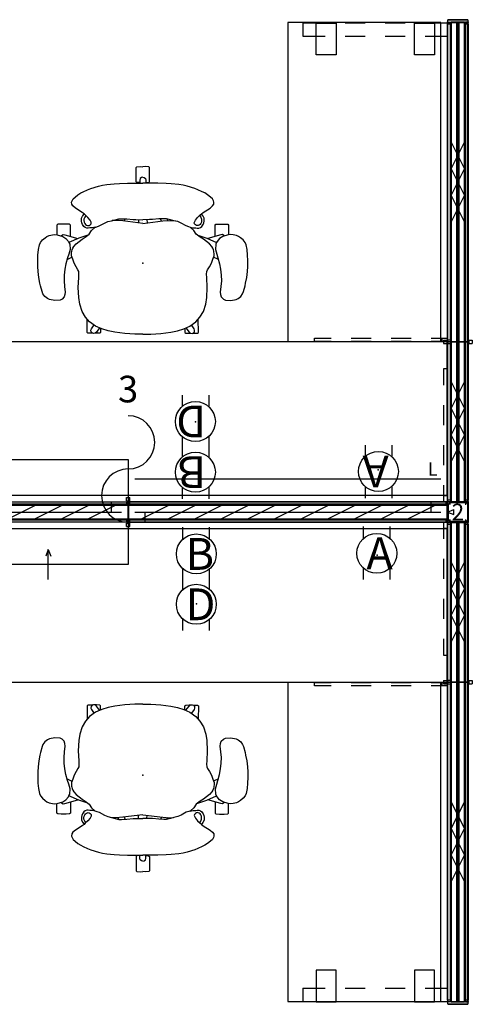
# Model space of a CAD drawing. Units: inches. Extents: x -2 to 199, y -6 to 148.
# Drawn here: x 131 to 199, y 0 to 148 of the extents above; entities that cross this region are included whole.
import ezdxf
from ezdxf.enums import TextEntityAlignment as Align

# ---------------------------------------------------------------- set-up
doc = ezdxf.new("R2010")
doc.units = ezdxf.units.IN
doc.header["$MEASUREMENT"] = 0
for name, color, linetype in [('ELEC', 1, 'Continuous'), ('HARDWARE', 4, 'Continuous'), ('PHWALL', 7, 'Continuous'), ('SEAT', 5, 'Continuous'), ('STORAGE', 4, 'Continuous'), ('TERRITORY', 5, 'Continuous'), ('TERRITORY-TOPCAP', 6, 'Continuous'), ('TILE', 3, 'Continuous'), ('TOPCAP', 6, 'Continuous'), ('WKSURF', 6, 'Continuous')]:
    doc.layers.add(name, color=color, linetype=linetype)
doc.styles.get("Standard").update_dxf_attribs({"font": 'arial.ttf'})

# ---------------------------------------------------------------- blocks, each defined once
blk = doc.blocks.new('VFT2A1_24FL_0P')
at = {"layer": 'WKSURF'}
for p, q in [((0.0625, 0), (2.0625, 0)), ((0.0625, -3.381), (0.0625, 0)), ((2.0625, -3.381), (2.0625, 0)), ((0.125, -5), (0.125, -2)), ((0.125, -2), (4.875, -2)), ((4.875, -2), (4.875, -5)), ((4.875, -5), (0.125, -5)), ((0.0625, -9.381), (0.0625, -6.381)), ((2.0625, -9.381), (2.0625, -6.381)), ((0.0625, -15.381), (0.0625, -12.381)), ((2.0625, -15.381), (2.0625, -12.381)), ((0.125, -19.762), (0.125, -16.762)), ((0.125, -16.762), (4.875, -16.762)), ((4.875, -16.762), (4.875, -19.762)), ((0.0625, -21.762), (0.0625, -18.381)), ((2.0625, -21.762), (2.0625, -18.381)), ((4.875, -19.762), (0.125, -19.762)), ((0.0625, -21.762), (2.0625, -21.762))]:
    blk.add_line(p, q, dxfattribs=at)
blk.add_point((0, 0), dxfattribs=at)
blk = doc.blocks.new('VFT2A1_24FR_0P')
at = {"layer": 'WKSURF'}
for p, q in [((-2.0625, -3.381), (-2.0625, 0)), ((-2.0625, 0), (-0.0625, 0)), ((-0.0625, -3.381), (-0.0625, 0)), ((-4.75, -2), (-4.75, -5)), ((0, -2), (-4.75, -2)), ((0, -5), (0, -2)), ((-4.75, -5), (0, -5)), ((-2.0625, -9.381), (-2.0625, -6.381)), ((-0.0625, -9.381), (-0.0625, -6.381)), ((-2.0625, -15.381), (-2.0625, -12.381)), ((-0.0625, -15.381), (-0.0625, -12.381)), ((-4.75, -16.762), (-4.75, -19.762)), ((0, -16.762), (-4.75, -16.762)), ((0, -19.762), (0, -16.762)), ((-2.0625, -21.762), (-2.0625, -18.381)), ((-0.0625, -21.762), (-0.0625, -18.381)), ((-4.75, -19.762), (0, -19.762)), ((-2.0625, -21.762), (-0.0625, -21.762))]:
    blk.add_line(p, q, dxfattribs=at)
blk.add_point((0, 0), dxfattribs=at)
blk = doc.blocks.new('VFT110_4648J_0P')
at = {"layer": 'PHWALL'}
for p, q in [((48, -0.04), (0, -0.04)), ((0, -0.04), (0, -0.415)), ((0, -0.415), (48, -0.415)), ((48, -0.54), (0, -0.54)), ((0, -0.54), (0, -2.54)), ((2, -2.54), (6, -0.54)), ((6, -2.54), (10, -0.54)), ((10, -2.54), (14, -0.54)), ((14, -2.54), (18, -0.54)), ((18, -2.54), (22, -0.54)), ((22, -2.54), (26, -0.54)), ((26, -2.54), (30, -0.54)), ((30, -2.54), (34, -0.54)), ((34, -2.54), (38, -0.54)), ((38, -2.54), (42, -0.54)), ((42, -2.54), (46, -0.54)), ((48, -0.415), (48, -0.04)), ((48, -2.54), (48, -0.54)), ((0, -2.54), (48, -2.54)), ((0, -2.665), (48, -2.665)), ((0, -3.04), (0, -2.665)), ((48, -2.665), (48, -3.04)), ((48, -3.04), (0, -3.04))]:
    blk.add_line(p, q, dxfattribs=at)
for p in [(0, 0), (48, 0), (0, -3.08), (48, -3.08)]:
    blk.add_point(p, dxfattribs=at)
blk = doc.blocks.new('VFT110_3524J_0P')
at = {"layer": 'PHWALL'}
for p, q in [((24, -0.04), (0, -0.04)), ((0, -0.04), (0, -0.415)), ((0, -0.415), (24, -0.415)), ((24, -0.54), (0, -0.54)), ((0, -0.54), (0, -2.54)), ((6, -2.54), (10, -0.54)), ((10, -2.54), (6, -0.54)), ((14, -2.54), (10, -0.54)), ((10, -2.54), (14, -0.54)), ((14, -2.54), (18, -0.54)), ((18, -2.54), (14, -0.54)), ((24, -0.415), (24, -0.04)), ((24, -2.54), (24, -0.54)), ((0, -2.54), (24, -2.54)), ((0, -2.665), (24, -2.665)), ((0, -3.04), (0, -2.665)), ((24, -2.665), (24, -3.04)), ((24, -3.04), (0, -3.04))]:
    blk.add_line(p, q, dxfattribs=at)
for p in [(0, 0), (24, 0), (0, -3.08), (24, -3.08)]:
    blk.add_point(p, dxfattribs=at)
blk = doc.blocks.new('VFT110_3548J_0P')
at = {"layer": 'PHWALL'}
for p, q in [((48, -0.04), (0, -0.04)), ((0, -0.04), (0, -0.415)), ((0, -0.415), (48, -0.415)), ((48, -0.54), (0, -0.54)), ((0, -0.54), (0, -2.54)), ((18, -2.54), (22, -0.54)), ((22, -2.54), (18, -0.54)), ((26, -2.54), (22, -0.54)), ((22, -2.54), (26, -0.54)), ((26, -2.54), (30, -0.54)), ((30, -2.54), (26, -0.54)), ((48, -0.415), (48, -0.04)), ((48, -2.54), (48, -0.54)), ((0, -2.54), (48, -2.54)), ((0, -2.665), (48, -2.665)), ((0, -3.04), (0, -2.665)), ((48, -2.665), (48, -3.04)), ((48, -3.04), (0, -3.04))]:
    blk.add_line(p, q, dxfattribs=at)
for p in [(0, 0), (48, 0), (0, -3.08), (48, -3.08)]:
    blk.add_point(p, dxfattribs=at)
blk = doc.blocks.new('VFT128_46_0P')
at = {"layer": 'HARDWARE'}
for p, q in [((-0.25, 0.125), (-0.25, 0.625)), ((-0.25, 0.625), (0.25, 0.625)), ((-0.25, 0.125), (0.25, 0.125)), ((0, -3.205), (0, 0.125)), ((0.25, 0.125), (0.25, 0.625)), ((-0.25, -3.205), (0.25, -3.205)), ((-0.25, -3.705), (-0.25, -3.205)), ((-0.25, -3.705), (0.25, -3.705)), ((0.25, -3.705), (0.25, -3.205))]:
    blk.add_line(p, q, dxfattribs=at)
blk.add_point((0, 0), dxfattribs=at)
blk = doc.blocks.new('VFT121_346_0P')
at = {"layer": 'HARDWARE'}
for p, q in [((0.32, -0.11), (0.11, -0.32)), ((0.11, -2.76), (0.11, -0.32)), ((0.32, -0.11), (2.76, -0.11)), ((2.97, -0.32), (2.76, -0.11)), ((2.97, -0.32), (2.97, -2.76)), ((0.11, -2.76), (0.32, -2.97)), ((2.76, -2.97), (2.97, -2.76)), ((2.76, -2.97), (0.32, -2.97))]:
    blk.add_line(p, q, dxfattribs=at)
for p in [(0, 0), (3.08, 0), (0, -3.08), (3.08, -3.08)]:
    blk.add_point(p, dxfattribs=at)
blk.add_text('2', height=2.5, dxfattribs=at).set_placement((1.54, -2.79), align=Align.CENTER)
blk = doc.blocks.new('VFT128_35_0P')
at = {"layer": 'HARDWARE'}
for p, q in [((-0.25, 0.125), (-0.25, 0.625)), ((-0.25, 0.625), (0.25, 0.625)), ((-0.25, 0.125), (0.25, 0.125)), ((0, -3.205), (0, 0.125)), ((0.25, 0.125), (0.25, 0.625)), ((-0.25, -3.205), (0.25, -3.205)), ((-0.25, -3.705), (-0.25, -3.205)), ((-0.25, -3.705), (0.25, -3.705)), ((0.25, -3.705), (0.25, -3.205))]:
    blk.add_line(p, q, dxfattribs=at)
blk.add_point((0, 0), dxfattribs=at)
blk = doc.blocks.new('VFT160_35BP_0P')
at = {"layer": 'HARDWARE'}
for p, q in [((0, 0), (0, -3.08)), ((0.25, 0), (0, 0)), ((0.375, -2.955), (0.375, -0.125)), ((0.375, -0.125), (0.375, -2.955)), ((0, -3.08), (0.25, -3.08))]:
    blk.add_line(p, q, dxfattribs=at)
for centre, start, end in [((0.25, -0.125), 0, 90), ((0.25, -2.955), 270, 0)]:
    blk.add_arc(centre, 0.125, start, end, dxfattribs=at)
for p in [(0, 0), (0, -3.08)]:
    blk.add_point(p, dxfattribs=at)
blk = doc.blocks.new('VFT123_135BP_0P')
at = {"layer": 'HARDWARE'}
for p, q in [((2.955, 0), (0.125, 0)), ((0.125, 0), (2.955, 0)), ((0, -0.125), (0, -0.375)), ((0, -0.375), (0.44, -0.375)), ((2.64, -0.375), (3.08, -0.375)), ((3.08, -0.375), (3.08, -0.125))]:
    blk.add_line(p, q, dxfattribs=at)
for centre, start, end in [((0.125, -0.125), 90, 180), ((2.955, -0.125), 0, 90)]:
    blk.add_arc(centre, 0.125, start, end, dxfattribs=at)
for p in [(0, 0), (3.08, 0)]:
    blk.add_point(p, dxfattribs=at)
blk = doc.blocks.new('VFT123_311NP_0P')
at = {"layer": 'HARDWARE'}
for p, q in [((0.125, 0), (2.955, 0)), ((0, -0.375), (0, -0.125)), ((0.44, -0.375), (0, -0.375)), ((3.08, -0.125), (3.08, -2.955)), ((0, -2.955), (0, -2.705)), ((0, -2.705), (0.44, -2.705)), ((2.955, -3.08), (0.125, -3.08))]:
    blk.add_line(p, q, dxfattribs=at)
for centre, start, end in [((0.125, -0.125), 90, 180), ((2.955, -0.125), 0, 90), ((0.125, -2.955), 180, 270), ((2.955, -2.955), 270, 0)]:
    blk.add_arc(centre, 0.125, start, end, dxfattribs=at)
for p in [(0, 0), (0, -3.08)]:
    blk.add_point(p, dxfattribs=at)
blk = doc.blocks.new('VFT415_48PDRL_0P')
at = {"layer": 'STORAGE'}
for p, q in [((12, 8.59), (12, 4.09)), ((24, -9.41), (24, 6.34)), ((12, 4.09), (11.62, 5.09)), ((12, 4.09), (12.38, 5.09)), ((0, -3.08), (0, 0)), ((0, 0), (1.5, 0)), ((4.5, 0), (7.5, 0)), ((10.5, 0), (13.5, 0)), ((16.5, 0), (19.5, 0)), ((22.5, 0), (25.5, 0)), ((28.5, 0), (31.5, 0)), ((34.5, 0), (37.5, 0)), ((40.5, 0), (43.5, 0)), ((46.5, 0), (48, 0)), ((48, 0), (48, -3.08)), ((1.5, -3.08), (0, -3.08)), ((7.5, -3.08), (4.5, -3.08)), ((13.5, -3.08), (10.5, -3.08)), ((19.5, -3.08), (16.5, -3.08)), ((25.5, -3.08), (22.5, -3.08)), ((31.5, -3.08), (28.5, -3.08)), ((37.5, -3.08), (34.5, -3.08)), ((43.5, -3.08), (40.5, -3.08)), ((48, -3.08), (46.5, -3.08)), ((36, -7.16), (35.62, -8.17)), ((36, -11.66), (36, -7.16)), ((36, -7.16), (36.38, -8.17))]:
    blk.add_line(p, q, dxfattribs=at)
blk.add_lwpolyline([(0, 6.34), (48, 6.34), (48, -9.41), (0, -9.41)], close=True, dxfattribs=at)
for p in [(0, 0), (48, 0), (0, -3.08), (48, -3.08)]:
    blk.add_point(p, dxfattribs=at)
blk = doc.blocks.new('VFT112_48AP_0P')
at = {"layer": 'TOPCAP'}
for p, q in [((47.9125, 0.0005), (0.0875, 0.0005)), ((0.0875, -3.0805), (0.0875, 0.0005)), ((47.9125, -3.0805), (47.9125, 0.0005)), ((0.0875, -3.0805), (47.9125, -3.0805))]:
    blk.add_line(p, q, dxfattribs=at)
for p in [(0, 0), (48, 0), (0, -3.08), (48, -3.08)]:
    blk.add_point(p, dxfattribs=at)
blk = doc.blocks.new('VFT114_1172GTR_0P')
at = {"layer": 'TERRITORY'}
for p, q in [((0.1, -1.65), (0.1, -1.42)), ((0.1, -1.42), (71.9, -1.42)), ((71.9, -1.65), (71.9, -1.42)), ((0.1, -1.65), (71.9, -1.65))]:
    blk.add_line(p, q, dxfattribs=at)
for p in [(0, 0), (72, 0), (0, -3.08), (72, -3.08)]:
    blk.add_point(p, dxfattribs=at)
at = {"layer": 'TERRITORY-TOPCAP'}
for p, q in [((0.04, -1.38), (0.04, 0)), ((71.96, 0), (0.04, 0)), ((71.96, -1.38), (71.96, 0)), ((71.96, -1.38), (0.04, -1.38)), ((0.04, -3.08), (0.04, -1.7)), ((71.96, -1.7), (0.04, -1.7)), ((71.96, -3.08), (71.96, -1.7)), ((0.04, -3.08), (71.96, -3.08))]:
    blk.add_line(p, q, dxfattribs=at)
blk = doc.blocks.new('vft17r_3048a_0p')
at = {"layer": 'TILE'}
for p, q in [((0.26, 0.375), (47.74, 0.375)), ((0.26, 0), (0.26, 0.375)), ((47.74, 0), (0.26, 0)), ((47.74, 0.375), (47.74, 0))]:
    blk.add_line(p, q, dxfattribs=at)
for p in [(0, 0), (48, 0)]:
    blk.add_point(p, dxfattribs=at)
blk = doc.blocks.new('vft170_3048r_0p')
at = {"layer": 'TILE'}
for p, q in [((0.26, 0.375), (47.74, 0.375)), ((0.26, 0), (0.26, 0.375)), ((47.74, 0), (0.26, 0)), ((47.74, 0.375), (47.74, 0))]:
    blk.add_line(p, q, dxfattribs=at)
for p in [(0, 0), (48, 0)]:
    blk.add_point(p, dxfattribs=at)
blk = doc.blocks.new('vft181_1148r_0p')
at = {"layer": 'TILE'}
for p, q in [((0.26, 0.375), (47.74, 0.375)), ((0.26, 0), (0.26, 0.375)), ((47.74, 0), (0.26, 0)), ((47.74, 0.375), (47.74, 0))]:
    blk.add_line(p, q, dxfattribs=at)
for p in [(0, 0), (48, 0)]:
    blk.add_point(p, dxfattribs=at)
blk = doc.blocks.new('VFT370_3072R_0P')
at = {"layer": 'TILE'}
for p, q in [((0.26, 0.375), (71.74, 0.375)), ((0.26, 0), (0.26, 0.375)), ((71.74, 0), (0.26, 0)), ((71.74, 0.375), (71.74, 0))]:
    blk.add_line(p, q, dxfattribs=at)
for p in [(0, 0), (72, 0)]:
    blk.add_point(p, dxfattribs=at)
blk = doc.blocks.new('vft170_3024r_0p')
at = {"layer": 'TILE'}
for p, q in [((0.26, 0.375), (23.74, 0.375)), ((0.26, 0), (0.26, 0.375)), ((23.74, 0), (0.26, 0)), ((23.74, 0.375), (23.74, 0))]:
    blk.add_line(p, q, dxfattribs=at)
for p in [(0, 0), (24, 0)]:
    blk.add_point(p, dxfattribs=at)
blk = doc.blocks.new('VFT150_48_0P')
at = {"layer": 'ELEC'}
for p, q in [((45.500032, -1.54), (45.500032, -0.04)), ((2.5, -1.54), (2.5, -3.04))]:
    blk.add_line(p, q, dxfattribs=at)
at = {"layer": 'ELEC', "linetype": 'Continuous'}
blk.add_line((1, -1.54), (47.000032, -1.54), dxfattribs=at)
at = {"layer": 'ELEC'}
blk.add_point((0, 0), dxfattribs=at)
blk = doc.blocks.new('VFT152_48_0P')
at = {"layer": 'ELEC'}
blk.add_line((1, 6.5), (47, 6.5), dxfattribs=at)
blk.add_point((0, 0), dxfattribs=at)
blk.add_text('L', height=2, dxfattribs=at).set_placement((45, 7))
blk = doc.blocks.new('VFT154_3_0P')
at = {"layer": 'ELEC', "linetype": 'Continuous'}
for centre, start, end in [((0, 12), 270, 90), ((0, 4), 90, 270)]:
    blk.add_arc(centre, 4, start, end, dxfattribs=at)
blk.add_point((0, 0), dxfattribs=at)
at = {"layer": 'ELEC'}
blk.add_text('3', height=4, dxfattribs=at).set_placement((0, 18), align=Align.CENTER)
blk = doc.blocks.new('VFT155_A_0P')
at = {"layer": 'ELEC', "linetype": 'Continuous'}
for p, q in [((-2.065653, 2.507694), (-2.065653, 4.273338)), ((1.903119, 4.273338), (1.903119, 2.523354)), ((-2.065653, -3.695418), (-2.065653, -1.945434)), ((1.903119, -2.007918), (1.903119, -3.695418))]:
    blk.add_line(p, q, dxfattribs=at)
blk.add_circle((-0.050025, 0.257694), 3, dxfattribs=at)
at = {"layer": 'ELEC'}
blk.add_point((0, 0), dxfattribs=at)
blk.add_text('A', height=4.771908, dxfattribs=at).set_placement((-1.609924, -2.132934))
blk = doc.blocks.new('VFT155_DN_0P')
at = {"layer": 'ELEC', "linetype": 'Continuous'}
for p, q in [((-2.019386, 2.198798), (-2.019386, 3.964442)), ((1.949386, 3.964442), (1.949386, 2.214458)), ((-2.019386, -4.004314), (-2.019386, -2.25433)), ((1.949386, -2.316814), (1.949386, -4.004314))]:
    blk.add_line(p, q, dxfattribs=at)
blk.add_circle((-0.003758, -0.051202), 3, dxfattribs=at)
at = {"layer": 'ELEC'}
blk.add_point((0, 0), dxfattribs=at)
blk.add_text('D', height=4.771908, dxfattribs=at).set_placement((-1.615139, -2.44183))
blk = doc.blocks.new('VFT155_B_0P')
at = {"layer": 'ELEC', "linetype": 'Continuous'}
for p, q in [((-2.019386, 2.198798), (-2.019386, 3.964442)), ((1.949386, 3.964442), (1.949386, 2.214458)), ((-2.019386, -4.004314), (-2.019386, -2.25433)), ((1.949386, -2.316814), (1.949386, -4.004314))]:
    blk.add_line(p, q, dxfattribs=at)
blk.add_circle((-0.003758, -0.051202), 3, dxfattribs=at)
at = {"layer": 'ELEC'}
blk.add_point((0, 0), dxfattribs=at)
blk.add_text('B', height=4.771908, dxfattribs=at).set_placement((-1.615139, -2.44183))
blk = doc.blocks.new('vfts10_2496lf_0p')
at = {"layer": 'WKSURF'}
for p, q in [((95.94, -1), (0.06, -1)), ((0.06, -1), (0.06, -24)), ((95.94, -24), (95.94, -1)), ((0.06, -24), (95.94, -24))]:
    blk.add_line(p, q, dxfattribs=at)
for p in [(0, 0), (96, 0)]:
    blk.add_point(p, dxfattribs=at)
blk = doc.blocks.new('vft290_24l_0p')
at = {"layer": 'WKSURF'}
for p, q in [((0.0625, 0), (0.5625, 0)), ((0.0625, -2.5), (0.0625, 0)), ((0.5625, 0), (0.5625, -2.5)), ((0.0625, -0.875), (0.5625, -0.875)), ((0.0625, -8.5), (0.0625, -5.5)), ((0.5625, -5.5), (0.5625, -8.5)), ((0.0625, -14.5), (0.0625, -11.5)), ((0.5625, -11.5), (0.5625, -14.5)), ((0.0625, -20), (0.0625, -17.5)), ((0.5625, -17.5), (0.5625, -20)), ((0.5625, -20), (0.0625, -20))]:
    blk.add_line(p, q, dxfattribs=at)
blk.add_point((0, 0), dxfattribs=at)
blk = doc.blocks.new('vft290_24r_0p')
at = {"layer": 'WKSURF'}
for p, q in [((-0.5625, 0), (-0.0625, 0)), ((-0.5625, -2.5), (-0.5625, 0)), ((-0.0625, 0), (-0.0625, -2.5)), ((-0.5625, -0.875), (-0.0625, -0.875)), ((-0.5625, -8.5), (-0.5625, -5.5)), ((-0.0625, -5.5), (-0.0625, -8.5)), ((-0.5625, -14.5), (-0.5625, -11.5)), ((-0.0625, -11.5), (-0.0625, -14.5)), ((-0.5625, -20), (-0.5625, -17.5)), ((-0.0625, -17.5), (-0.0625, -20)), ((-0.0625, -20), (-0.5625, -20))]:
    blk.add_line(p, q, dxfattribs=at)
blk.add_point((0, 0), dxfattribs=at)
blk = doc.blocks.new('VFTS10_2448LF_0P')
at = {"layer": 'WKSURF'}
for p, q in [((47.94, -1), (0.06, -1)), ((0.06, -1), (0.06, -24)), ((47.94, -24), (47.94, -1)), ((0.06, -24), (47.94, -24))]:
    blk.add_line(p, q, dxfattribs=at)
for p in [(0, 0), (48, 0)]:
    blk.add_point(p, dxfattribs=at)
blk = doc.blocks.new('1MIRRA2_ARMS_ADJLUMBAR_BFLY_0P')
at = {"layer": 'SEAT'}
for p, q in [((-3.49, 15.07), (-3.82, 14.68)), ((-3.1, 15.36), (-3.49, 15.07)), ((-2.77, 15.52), (-3.1, 15.36)), ((-2.04, 15.67), (-2.77, 15.52)), ((-1.22, 15.75), (-2.04, 15.67)), ((-0.39, 15.78), (-1.22, 15.75)), ((0.49, 15.77), (-0.39, 15.78)), ((1.24, 15.71), (0.49, 15.77)), ((2.12, 15.61), (1.24, 15.71)), ((2.98, 15.45), (2.12, 15.61)), ((3.38, 15.36), (2.98, 15.45)), ((4.26, 15.13), (3.38, 15.36)), ((4.57, 14.99), (4.26, 15.13)), ((4.97, 14.73), (4.57, 14.99)), ((-4.26, 13.58), (-4.32, 13.24)), ((-4.15, 14.06), (-4.26, 13.58)), ((-4, 14.4), (-4.15, 14.06)), ((-3.82, 14.68), (-4, 14.4)), ((5.31, 14.32), (4.97, 14.73)), ((5.45, 14.02), (5.31, 14.32)), ((5.61, 13.23), (5.45, 14.02)), ((-5.86, 12.25), (-5.85, 12.76)), ((-5.86, 11.51), (-5.86, 12.25)), ((-5.85, 12.76), (-5.73, 12.89)), ((-5.73, 12.89), (-4.28, 12.89)), ((-4.32, 13.24), (-4.28, 12.85)), ((-4.18, 12.19), (-4.3, 11.97)), ((-4.3, 11.97), (-4.28, 11.73)), ((-4.28, 12.85), (-4.04, 12.03)), ((-4.1, 12.24), (-4.18, 12.19)), ((-4.04, 12.03), (-3.73, 11.55)), ((5.06, 11.8), (5.41, 12.11)), ((5.41, 12.11), (5.53, 12.42)), ((5.53, 12.42), (5.61, 13.23)), ((-9.66, 10.46), (-9.91, 10.18)), ((-9.38, 10.61), (-9.66, 10.46)), ((-9.16, 10.69), (-9.38, 10.61)), ((-8.85, 10.67), (-9.16, 10.69)), ((-8.6, 10.5), (-8.85, 10.67)), ((-8.26, 10.1), (-8.6, 10.5)), ((-5.85, 11), (-5.86, 11.51)), ((-5.73, 10.88), (-5.85, 11)), ((-4.03, 10.88), (-5.73, 10.88)), ((-4.28, 11.73), (-3.71, 9.76)), ((-3.78, 9.61), (-3.11, 11.1)), ((-3.73, 11.55), (-3.28, 11.17)), ((-3.28, 11.17), (-3.11, 11.09)), ((-3.11, 11.1), (-2.85, 10.98)), ((-2.5, 10.38), (-2.93, 10.02)), ((-2.85, 10.98), (-2.08, 10.92)), ((-2.27, 10.53), (-2.5, 10.38)), ((-2.03, 10.62), (-2.27, 10.53)), ((-2.08, 10.92), (-1.35, 11.12)), ((-1.82, 10.67), (-2.03, 10.62)), ((-1.66, 10.7), (-1.82, 10.67)), ((-1.46, 10.72), (-1.66, 10.7)), ((-1.29, 10.72), (-1.46, 10.72)), ((-1.35, 11.12), (-0.83, 11.29)), ((-1.13, 10.71), (-1.29, 10.72)), ((-0.6, 10.53), (-1.13, 10.71)), ((-0.56, 11.37), (-0.93, 10.64)), ((-0.83, 11.29), (0.07, 11.55)), ((-0.03, 10.3), (-0.6, 10.53)), ((0.07, 11.55), (0.91, 11.7)), ((0.91, 11.7), (1.78, 11.79)), ((1.78, 11.79), (2.63, 11.81)), ((2.63, 11.81), (3.48, 11.75)), ((3.48, 11.75), (4.32, 11.65)), ((4.32, 11.65), (4.71, 11.7)), ((4.71, 11.7), (5.06, 11.8)), ((-10.73, 8.94), (-11.04, 8.28)), ((-10.55, 9.32), (-10.73, 8.94)), ((-10.28, 9.74), (-10.55, 9.32)), ((-9.91, 10.18), (-10.28, 9.74)), ((-7.62, 9.09), (-8.26, 10.1)), ((-7.41, 8.81), (-7.62, 9.09)), ((-7.14, 9.01), (-7.41, 8.81)), ((-7.06, 9.07), (-7.14, 9.01)), ((-6.75, 9.2), (-7.06, 9.07)), ((-6.32, 9.22), (-6.75, 9.2)), ((-6.07, 9.17), (-6.32, 9.22)), ((-5.81, 9.06), (-6.07, 9.17)), ((-5.51, 8.85), (-5.81, 9.06)), ((-4.21, 8.25), (-3.78, 9.61)), ((-3.61, 9.11), (-3.93, 8.63)), ((-2.93, 10.02), (-3.61, 9.11)), ((0.52, 10.01), (-0.03, 10.3)), ((0.99, 9.74), (0.52, 10.01)), ((1.24, 9.62), (0.99, 9.74)), ((1.63, 9.58), (1.24, 9.62)), ((2.12, 9.62), (1.63, 9.58)), ((3.64, 9.69), (2.12, 9.62)), ((5.16, 9.6), (3.64, 9.69)), ((6.15, 9.45), (5.16, 9.6)), ((7.24, 9.1), (6.15, 9.45)), ((8.11, 8.59), (7.24, 9.1)), ((-11.23, 7.8), (-11.59, 6.67)), ((-11.04, 8.28), (-11.23, 7.8)), ((-7.25, 8.63), (-7.41, 8.81)), ((-6.89, 8.24), (-7.25, 8.63)), ((-7.19, 8.54), (-6.92, 8.72)), ((-6.92, 8.72), (-6.62, 8.83)), ((-6.48, 7.9), (-6.89, 8.24)), ((-6.62, 8.83), (-6.44, 8.84)), ((-6.19, 7.75), (-6.48, 7.9)), ((-6.44, 8.84), (-6.19, 8.81)), ((-6.19, 8.81), (-5.99, 8.72)), ((-6.07, 7.73), (-6.19, 7.75)), ((-5.93, 7.77), (-6.07, 7.73)), ((-5.99, 8.72), (-5.82, 8.62)), ((-5.76, 7.91), (-5.93, 7.77)), ((-5.82, 8.62), (-5.71, 8.46)), ((-5.68, 8.05), (-5.76, 7.91)), ((-5.71, 8.46), (-5.66, 8.32)), ((-5.65, 8.19), (-5.68, 8.05)), ((-5.66, 8.32), (-5.65, 8.19)), ((-5.36, 8.66), (-5.51, 8.85)), ((-5.4, 7.14), (-5.31, 7.54)), ((-4.91, 7.68), (-5.39, 7.18)), ((-5.28, 8.4), (-5.36, 8.66)), ((-5.31, 7.54), (-5.3, 7.96)), ((-5.3, 7.96), (-5.26, 8.18)), ((-5.26, 8.18), (-5.28, 8.4)), ((-4.38, 8.04), (-4.91, 7.68)), ((-3.93, 8.63), (-4.38, 8.04)), ((8.78, 7.98), (8.11, 8.59)), ((10.38, 8.35), (8.39, 8.34)), ((9.43, 7.09), (8.78, 7.98)), ((9.84, 7.7), (9.26, 7.31)), ((10.05, 7.79), (9.84, 7.7)), ((10.3, 7.75), (10.05, 7.79)), ((10.47, 7.61), (10.3, 7.75)), ((10.5, 8.23), (10.38, 8.35)), ((10.55, 7.4), (10.47, 7.61)), ((10.51, 7.72), (10.5, 8.23)), ((10.52, 7.5), (10.51, 7.72)), ((10.52, 7.16), (10.55, 7.4)), ((-11.71, 6.07), (-11.83, 5.42)), ((-11.59, 6.67), (-11.71, 6.07)), ((-5.6, 6.53), (-6.01, 5.75)), ((-5.46, 6.92), (-5.6, 6.53)), ((-5.39, 7.18), (-5.46, 6.92)), ((9.86, 6.17), (9.43, 7.09)), ((9.72, 6.48), (10.36, 6.97)), ((9.78, 6.34), (10.38, 6.34)), ((10.15, 5.2), (9.86, 6.17)), ((10.36, 6.97), (10.52, 7.16)), ((10.38, 6.34), (10.5, 6.46)), ((10.5, 6.46), (10.52, 6.97)), ((10.52, 6.97), (10.52, 7.17)), ((-11.83, 5.42), (-11.94, 4.28)), ((-6.38, 4.69), (-6.53, 4.15)), ((-6.42, 4.04), (-6.39, 4.85)), ((-6.25, 5.26), (-6.38, 4.69)), ((-6.01, 5.75), (-6.25, 5.26)), ((10.36, 4.22), (10.15, 5.2)), ((-11.99, 3.49), (-12.04, 2.27)), ((-11.94, 4.28), (-11.99, 3.49)), ((-6.66, 3.58), (-6.69, 3.17)), ((-6.69, 3.17), (-6.65, 2.4)), ((-6.53, 4.15), (-6.66, 3.58)), ((-6.4, 3.79), (-6.65, 3.66)), ((-6.35, 3), (-6.42, 4.04)), ((-5.97, 0.01), (-6.35, 3)), ((10.54, 2.71), (10.36, 4.22)), ((-12.04, 2.27), (-12.04, 1.24)), ((-6.32, 2.81), (-6.66, 2.64)), ((-6.65, 2.4), (-6.55, 1.45)), ((10.63, 1.2), (10.54, 2.71)), ((-14.48, 0.89), (-14.51, 0.37)), ((-14.51, 0.37), (-14.5, 0)), ((-14.51, -0.37), (-14.5, 0)), ((-14.36, 1), (-14.48, 0.89)), ((-12.23, 1), (-14.36, 1)), ((-12.94, 0), (-12.89, 0.21)), ((-12.94, 0), (-12.89, -0.21)), ((-12.89, 0.21), (-12.71, 0.39)), ((-12.71, 0.39), (-12.48, 0.45)), ((-12.48, 0.45), (-12.04, 0.46)), ((-12.11, 0.88), (-12.23, 1)), ((-12.1, 0.46), (-12.11, 0.88)), ((-12.04, 1.24), (-12.04, 0)), ((-12.04, -1.24), (-12.04, 0)), ((-6.55, 1.45), (-6.55, 1.03)), ((-6.55, 1.03), (-6.54, 0)), ((-6.55, 0.63), (-6.05, 0.64)), ((-6.55, -1.03), (-6.54, 0)), ((10.65, 0), (10.63, 1.2)), ((10.65, 0), (10.63, -1.2)), ((-14.48, -0.89), (-14.51, -0.37)), ((-14.36, -1), (-14.48, -0.89)), ((-12.23, -1), (-14.36, -1)), ((-12.89, -0.21), (-12.71, -0.39)), ((-12.71, -0.39), (-12.48, -0.45)), ((-12.48, -0.45), (-12.04, -0.46)), ((-12.11, -0.88), (-12.23, -1)), ((-12.1, -0.46), (-12.11, -0.88)), ((-12.04, -2.27), (-12.04, -1.24)), ((-6.65, -2.4), (-6.55, -1.45)), ((-6.55, -0.63), (-6.05, -0.64)), ((-6.55, -1.45), (-6.55, -1.03)), ((-5.97, -0.01), (-6.35, -3)), ((10.63, -1.2), (10.54, -2.71)), ((-11.99, -3.49), (-12.04, -2.27)), ((-6.69, -3.17), (-6.65, -2.4)), ((-6.32, -2.81), (-6.66, -2.64)), ((10.54, -2.71), (10.36, -4.22)), ((-11.94, -4.28), (-11.99, -3.49)), ((-11.83, -5.42), (-11.94, -4.28)), ((-6.66, -3.58), (-6.69, -3.17)), ((-6.53, -4.15), (-6.66, -3.58)), ((-6.4, -3.79), (-6.64, -3.67)), ((-6.38, -4.69), (-6.53, -4.15)), ((-6.35, -3), (-6.42, -4.04)), ((-6.42, -4.04), (-6.4, -4.61)), ((10.36, -4.22), (10.15, -5.2)), ((-11.71, -6.07), (-11.83, -5.42)), ((-6.25, -5.26), (-6.38, -4.69)), ((-6.01, -5.75), (-6.25, -5.26)), ((-5.6, -6.53), (-6.01, -5.75)), ((10.15, -5.2), (9.86, -6.17)), ((-11.59, -6.67), (-11.71, -6.07)), ((-11.23, -7.8), (-11.59, -6.67)), ((-5.46, -6.92), (-5.6, -6.53)), ((-5.39, -7.18), (-5.46, -6.92)), ((-5.4, -7.14), (-5.31, -7.54)), ((-4.91, -7.68), (-5.39, -7.18)), ((9.43, -7.09), (8.78, -7.98)), ((9.84, -7.7), (9.27, -7.31)), ((9.86, -6.17), (9.43, -7.09)), ((9.72, -6.48), (10.36, -6.97)), ((9.78, -6.34), (10.38, -6.34)), ((10.36, -6.97), (10.52, -7.16)), ((10.38, -6.34), (10.5, -6.46)), ((10.5, -6.46), (10.52, -6.97)), ((10.52, -6.97), (10.52, -7.17)), ((10.52, -7.16), (10.55, -7.4)), ((-11.04, -8.28), (-11.23, -7.8)), ((-10.73, -8.94), (-11.04, -8.28)), ((-7.41, -8.81), (-7.62, -9.09)), ((-7.25, -8.63), (-7.41, -8.81)), ((-7.14, -9.01), (-7.41, -8.81)), ((-6.89, -8.24), (-7.25, -8.63)), ((-7.18, -8.55), (-6.92, -8.72)), ((-6.92, -8.72), (-6.62, -8.83)), ((-6.48, -7.9), (-6.89, -8.24)), ((-6.62, -8.83), (-6.44, -8.84)), ((-6.19, -7.75), (-6.48, -7.9)), ((-6.44, -8.84), (-6.19, -8.81)), ((-6.07, -7.73), (-6.19, -7.75)), ((-6.19, -8.81), (-5.99, -8.72)), ((-5.93, -7.77), (-6.07, -7.73)), ((-5.99, -8.72), (-5.82, -8.62)), ((-5.76, -7.91), (-5.93, -7.77)), ((-5.82, -8.62), (-5.71, -8.46)), ((-5.51, -8.85), (-5.81, -9.06)), ((-5.68, -8.05), (-5.76, -7.91)), ((-5.71, -8.46), (-5.66, -8.32)), ((-5.65, -8.19), (-5.68, -8.05)), ((-5.66, -8.32), (-5.65, -8.19)), ((-5.36, -8.66), (-5.51, -8.85)), ((-5.28, -8.4), (-5.36, -8.66)), ((-5.31, -7.54), (-5.3, -7.96)), ((-5.3, -7.96), (-5.26, -8.18)), ((-5.26, -8.18), (-5.28, -8.4)), ((-4.38, -8.04), (-4.91, -7.68)), ((-3.93, -8.63), (-4.38, -8.04)), ((-4.21, -8.25), (-3.78, -9.61)), ((-3.61, -9.11), (-3.93, -8.63)), ((8.11, -8.59), (7.24, -9.1)), ((8.78, -7.98), (8.11, -8.59)), ((10.38, -8.35), (8.39, -8.34)), ((10.05, -7.79), (9.84, -7.7)), ((10.3, -7.75), (10.05, -7.79)), ((10.47, -7.61), (10.3, -7.75)), ((10.5, -8.23), (10.38, -8.35)), ((10.55, -7.4), (10.47, -7.61)), ((10.51, -7.72), (10.5, -8.23)), ((10.52, -7.5), (10.51, -7.72)), ((-10.55, -9.32), (-10.73, -8.94)), ((-10.28, -9.74), (-10.55, -9.32)), ((-9.91, -10.18), (-10.28, -9.74)), ((-9.66, -10.46), (-9.91, -10.18)), ((-8.26, -10.1), (-8.6, -10.5)), ((-7.62, -9.09), (-8.26, -10.1)), ((-7.06, -9.07), (-7.14, -9.01)), ((-6.75, -9.2), (-7.06, -9.07)), ((-6.32, -9.22), (-6.75, -9.2)), ((-6.07, -9.17), (-6.32, -9.22)), ((-5.81, -9.06), (-6.07, -9.17)), ((-4.28, -11.73), (-3.71, -9.76)), ((-3.78, -9.61), (-3.11, -11.1)), ((-2.93, -10.02), (-3.61, -9.11)), ((-2.5, -10.38), (-2.93, -10.02)), ((-0.03, -10.3), (-0.6, -10.53)), ((0.52, -10.01), (-0.03, -10.3)), ((0.99, -9.74), (0.52, -10.01)), ((1.24, -9.62), (0.99, -9.74)), ((1.63, -9.58), (1.24, -9.62)), ((2.12, -9.62), (1.63, -9.58)), ((3.64, -9.69), (2.12, -9.62)), ((5.16, -9.6), (3.64, -9.69)), ((6.15, -9.45), (5.16, -9.6)), ((7.24, -9.1), (6.15, -9.45)), ((-9.38, -10.61), (-9.66, -10.46)), ((-9.16, -10.69), (-9.38, -10.61)), ((-8.85, -10.67), (-9.16, -10.69)), ((-8.6, -10.5), (-8.85, -10.67)), ((-5.85, -11), (-5.86, -11.51)), ((-5.86, -11.51), (-5.86, -12.25)), ((-5.73, -10.88), (-5.85, -11)), ((-4.03, -10.88), (-5.73, -10.88)), ((-4.3, -11.97), (-4.28, -11.73)), ((-4.04, -12.03), (-3.73, -11.55)), ((-3.73, -11.55), (-3.28, -11.17)), ((-3.28, -11.17), (-3.11, -11.09)), ((-3.11, -11.1), (-2.85, -10.98)), ((-2.85, -10.98), (-2.08, -10.92)), ((-2.27, -10.53), (-2.5, -10.38)), ((-2.03, -10.62), (-2.27, -10.53)), ((-2.08, -10.92), (-1.35, -11.12)), ((-1.82, -10.67), (-2.03, -10.62)), ((-1.66, -10.7), (-1.82, -10.67)), ((-1.46, -10.72), (-1.66, -10.7)), ((-1.29, -10.72), (-1.46, -10.72)), ((-1.35, -11.12), (-0.83, -11.29)), ((-1.13, -10.71), (-1.29, -10.72)), ((-0.6, -10.53), (-1.13, -10.71)), ((-0.56, -11.37), (-0.93, -10.64)), ((-0.83, -11.29), (0.07, -11.55)), ((0.07, -11.55), (0.91, -11.7)), ((0.91, -11.7), (1.78, -11.79)), ((1.78, -11.79), (2.63, -11.81)), ((2.63, -11.81), (3.48, -11.75)), ((3.48, -11.75), (4.32, -11.65)), ((4.32, -11.65), (4.71, -11.7)), ((4.71, -11.7), (5.06, -11.8)), ((5.06, -11.8), (5.41, -12.11)), ((-5.86, -12.25), (-5.85, -12.76)), ((-5.85, -12.76), (-5.73, -12.89)), ((-5.73, -12.89), (-4.28, -12.89)), ((-4.32, -13.24), (-4.28, -12.85)), ((-4.26, -13.58), (-4.32, -13.24)), ((-4.18, -12.19), (-4.3, -11.97)), ((-4.28, -12.85), (-4.04, -12.03)), ((-4.1, -12.24), (-4.18, -12.19)), ((5.41, -12.11), (5.53, -12.42)), ((5.61, -13.23), (5.45, -14.02)), ((5.53, -12.42), (5.61, -13.23)), ((-4.15, -14.06), (-4.26, -13.58)), ((-4, -14.4), (-4.15, -14.06)), ((-3.82, -14.68), (-4, -14.4)), ((-3.49, -15.07), (-3.82, -14.68)), ((4.97, -14.73), (4.57, -14.99)), ((5.31, -14.32), (4.97, -14.73)), ((5.45, -14.02), (5.31, -14.32)), ((-3.1, -15.36), (-3.49, -15.07)), ((-2.77, -15.52), (-3.1, -15.36)), ((-2.04, -15.67), (-2.77, -15.52)), ((-1.22, -15.75), (-2.04, -15.67)), ((-0.39, -15.78), (-1.22, -15.75)), ((0.49, -15.77), (-0.39, -15.78)), ((1.24, -15.71), (0.49, -15.77)), ((2.12, -15.61), (1.24, -15.71)), ((2.98, -15.45), (2.12, -15.61)), ((3.38, -15.36), (2.98, -15.45)), ((4.26, -15.13), (3.38, -15.36)), ((4.57, -14.99), (4.26, -15.13))]:
    blk.add_line(p, q, dxfattribs=at)
blk.add_point((0, 0), dxfattribs=at)
blk = doc.blocks.new('vft126_1ap_0p')
at = {"layer": 'TOPCAP'}
for p, q in [((-0.02, -3.09), (-0.02, 0.02)), ((-0.02, 0.02), (2.97, 0.02)), ((-0.02, -1.54), (0.95, -1.16)), ((0.95, -1.92), (0.95, -1.16)), ((3.09, -0.11), (3.09, -2.97)), ((-0.02, -1.54), (0.95, -1.92)), ((-0.02, -3.09), (2.97, -3.09))]:
    blk.add_line(p, q, dxfattribs=at)
for centre, start, end in [((2.97, -0.11), 0, 90), ((2.97, -2.97), 270, 0)]:
    blk.add_arc(centre, 0.125, start, end, dxfattribs=at)
for p in [(0, 0), (0, -3.08)]:
    blk.add_point(p, dxfattribs=at)

msp = doc.modelspace()

# ---------------------------------------------------------------- block references
for name, p, rotation in [('VFT160_35BP_0P', (195.35, 147.49), 90), ('VFTS10_2448LF_0P', (195.35, 147.49), 270), ('VFT2A1_24FL_0P', (195.35, 147.48), 270), ('VFT110_3548J_0P', (198.43, 147.49), 270), ('VFT114_1172GTR_0P', (198.43, 147.49), 270), ('vft170_3048r_0p', (195.35, 147.49), 270), ('VFT370_3072R_0P', (198.43, 75.49), 90), ('1MIRRA2_ARMS_ADJLUMBAR_BFLY_0P', (149.55, 111.3), 270), ('vfts10_2496lf_0p', (195.35, 75.49), 180), ('vft290_24r_0p', (195.35, 99.49), 270), ('VFT128_35_0P', (198.43, 99.49), 270), ('VFT110_3524J_0P', (198.43, 99.49), 270), ('vft170_3024r_0p', (195.35, 99.49), 270), ('vft290_24l_0p', (195.35, 75.49), 180), ('VFT155_DN_0P', (157.45, 87.48), 180), ('VFT155_B_0P', (157.45, 79.88), 180), ('VFT155_A_0P', (184.9, 80.29), 180), ('vft170_3048r_0p', (147.35, 75.49), 180), ('vft181_1148r_0p', (147.35, 75.49), 180), ('vft17r_3048a_0p', (195.35, 75.49), 180), ('vft181_1148r_0p', (195.35, 75.49), 180), ('VFT123_135BP_0P', (198.43, 75.49), 270), ('VFT110_3524J_0P', (198.43, 72.41), 270), ('VFT114_1172GTR_0P', (198.43, 72.41), 270), ('vft170_3024r_0p', (195.35, 72.41), 270), ('VFT370_3072R_0P', (198.43, 0.41), 90), ('VFTS10_2448LF_0P', (195.35, 48.41), 270), ('vft290_24l_0p', (195.35, 48.41), 270), ('VFT128_35_0P', (198.43, 48.41), 270), ('VFT110_3548J_0P', (198.43, 48.41), 270), ('vft170_3048r_0p', (195.35, 48.41), 270), ('1MIRRA2_ARMS_ADJLUMBAR_BFLY_0P', (149.55, 34.46), 90), ('VFT2A1_24FR_0P', (195.35, 0.4), 270), ('VFT160_35BP_0P', (198.43, 0.41), 270)]:
    msp.add_blockref(name, p, dxfattribs=dict(rotation=rotation))
for name, p in [('VFT154_3_0P', (147.35, 72.41)), ('VFT415_48PDRL_0P', (99.35, 75.49)), ('VFT152_48_0P', (147.35, 72.41)), ('VFT110_4648J_0P', (99.35, 75.49)), ('VFT150_48_0P', (99.35, 75.49)), ('VFT128_46_0P', (147.35, 75.49)), ('VFT110_4648J_0P', (147.35, 75.49)), ('VFT112_48AP_0P', (147.35, 75.49)), ('VFT150_48_0P', (147.35, 75.49)), ('vft126_1ap_0p', (195.35, 75.49)), ('VFT121_346_0P', (195.35, 75.49)), ('VFT123_311NP_0P', (195.35, 75.49)), ('vft170_3048r_0p', (99.35, 72.41)), ('vft181_1148r_0p', (99.35, 72.41)), ('vft17r_3048a_0p', (147.35, 72.41)), ('vft181_1148r_0p', (147.35, 72.41)), ('vfts10_2496lf_0p', (99.35, 72.41)), ('VFT155_B_0P', (157.6, 67.71)), ('VFT155_A_0P', (184.76, 67.49)), ('vft290_24r_0p', (195.35, 72.41)), ('VFT155_DN_0P', (157.6, 60.15))]:
    msp.add_blockref(name, p)

doc.saveas('drawing.dxf')
